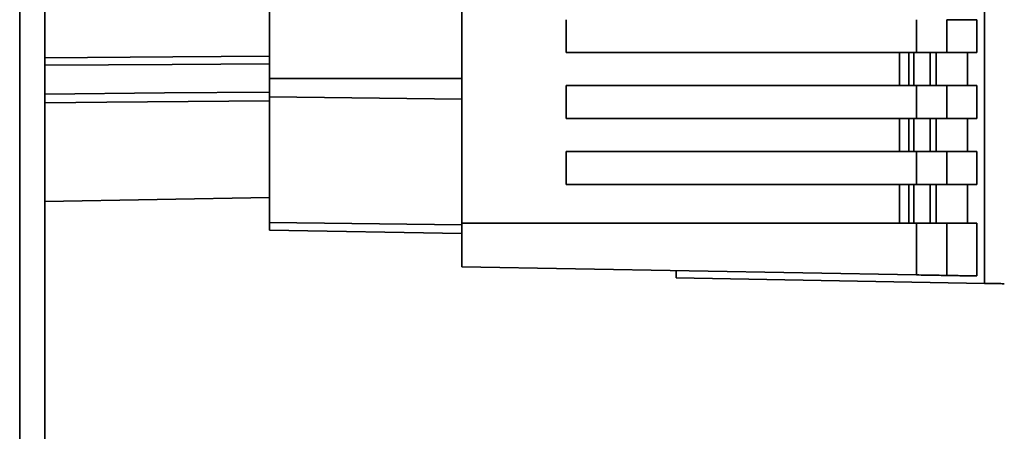
# Paper-space layout 'Blatt2' of a CAD drawing. Units: millimetres. Extents: x 0 to 4200, y 0 to 2970.
# Drawn here: x 1050 to 1140, y 1936 to 1974 of the extents above; entities that cross this region are included whole.
import ezdxf

# ---------------------------------------------------------------- set-up
doc = ezdxf.new("R2010")
doc.units = ezdxf.units.MM

psp = doc.layouts.new('Blatt2')

# ---------------------------------------------------------------- linework, layer by layer
at = {"color": 1, "linetype": 'Continuous', "lineweight": 35, "ltscale": 10}
for p, q in [((1050.172, 1651.536), (1050.172, 2405.536)), ((1072.922, 1968.175), (1090.422, 1968.175)), ((1072.922, 1966.513), (1090.422, 1966.297)), ((1072.922, 1955.074), (1090.422, 1954.858))]:
    psp.add_line(p, q, dxfattribs=at)
at = {"color": 7, "linetype": 'Continuous', "lineweight": 35, "ltscale": 10}
for p, q in [((1052.472, 1651.536), (1052.472, 2405.536)), ((1137.97, 2042.526), (1137.97, 1949.547)), ((1090.422, 1955.037), (1090.422, 2037.037)), ((1072.922, 2023.898), (1072.922, 1968.175)), ((1099.922, 1973.537), (1099.922, 1970.537)), ((1131.795, 1973.537), (1131.795, 1970.537)), ((1134.539, 1973.537), (1134.539, 1970.537)), ((1137.286, 1973.537), (1134.539, 1973.537)), ((1137.286, 1973.537), (1137.286, 1970.537)), ((1131.795, 1970.537), (1099.922, 1970.537)), ((1130.236, 1970.537), (1130.236, 1967.537)), ((1131.096, 1970.537), (1131.096, 1967.537)), ((1131.544, 1967.537), (1131.544, 1970.537)), ((1134.539, 1970.537), (1131.795, 1970.537)), ((1133.036, 1970.537), (1133.036, 1967.537)), ((1133.584, 1967.537), (1133.584, 1970.537)), ((1134.539, 1970.537), (1137.286, 1970.537)), ((1136.437, 1970.537), (1136.437, 1967.537)), ((1072.922, 1968.175), (1072.922, 1966.513)), ((1099.922, 1967.537), (1099.922, 1964.537)), ((1099.922, 1967.537), (1131.795, 1967.537)), ((1131.795, 1967.537), (1131.795, 1964.537)), ((1134.539, 1967.537), (1131.795, 1967.537)), ((1134.539, 1967.537), (1134.539, 1964.537)), ((1137.286, 1967.537), (1134.539, 1967.537)), ((1137.286, 1967.537), (1137.286, 1964.537)), ((1072.922, 1955.074), (1072.922, 1966.513)), ((1131.795, 1964.537), (1099.922, 1964.537)), ((1130.236, 1964.537), (1130.236, 1961.537)), ((1131.096, 1964.537), (1131.096, 1961.537)), ((1131.544, 1961.537), (1131.544, 1964.537)), ((1134.539, 1964.537), (1131.795, 1964.537)), ((1133.036, 1964.537), (1133.036, 1961.537)), ((1133.584, 1961.537), (1133.584, 1964.537)), ((1134.539, 1964.537), (1137.286, 1964.537)), ((1136.437, 1964.537), (1136.437, 1961.537)), ((1099.922, 1961.537), (1099.922, 1958.537)), ((1099.922, 1961.537), (1131.795, 1961.537)), ((1131.795, 1961.537), (1131.795, 1958.537)), ((1134.539, 1961.537), (1131.795, 1961.537)), ((1134.539, 1961.537), (1134.539, 1958.537)), ((1137.286, 1961.537), (1134.539, 1961.537)), ((1137.286, 1961.537), (1137.286, 1958.537)), ((1131.795, 1958.537), (1099.922, 1958.537)), ((1130.236, 1958.537), (1130.236, 1955.037)), ((1131.096, 1958.537), (1131.096, 1955.037)), ((1131.544, 1955.037), (1131.544, 1958.537)), ((1134.539, 1958.537), (1131.795, 1958.537)), ((1133.036, 1958.537), (1133.036, 1955.037)), ((1133.584, 1955.037), (1133.584, 1958.537)), ((1134.539, 1958.537), (1137.286, 1958.537)), ((1136.437, 1958.537), (1136.437, 1955.037)), ((1052.472, 1957.008), (1072.922, 1957.365)), ((1072.922, 1954.386), (1072.922, 1955.074)), ((1090.422, 1951.037), (1090.422, 1955.037)), ((1131.795, 1955.037), (1090.422, 1955.037)), ((1131.795, 1950.314), (1131.795, 1955.037)), ((1134.539, 1955.037), (1131.795, 1955.037)), ((1134.539, 1955.037), (1134.539, 1950.267)), ((1137.286, 1955.037), (1134.539, 1955.037)), ((1137.286, 1955.037), (1137.286, 1950.219)), ((1090.422, 1954.081), (1072.922, 1954.386)), ((1131.795, 1950.314), (1090.422, 1951.037)), ((1109.922, 1950.696), (1109.922, 1950.037)), ((1137.97, 1949.547), (1109.922, 1950.037))]:
    psp.add_line(p, q, dxfattribs=at)
at = {"color": 1, "linetype": 'Continuous', "lineweight": 35, "ltscale": 10, "flags": 128}
for points in [[(1052.472, 1970.069), (1064.117, 1970.15), (1072.922, 1970.212)], [(1052.472, 1969.386), (1064.038, 1969.466), (1072.922, 1969.527)], [(1052.472, 1966.773), (1063.342, 1966.869), (1072.922, 1966.953)], [(1072.922, 1966.148), (1058.115, 1966.019), (1052.472, 1965.97)]]:
    psp.add_lwpolyline(points, dxfattribs=at)
at = {"color": 7, "linetype": 'Continuous', "lineweight": 35, "ltscale": 10}
for points, knots in [([(1134.539, 1950.267), (1134.455, 1950.268), (1134.28, 1950.271), (1133.521, 1950.284), (1132.64, 1950.3), (1132.069, 1950.31), (1131.795, 1950.314)], [0, 0, 0, 0, 0.270391, 0.562367, 0.789574, 1, 1, 1, 1]), ([(1137.286, 1950.219), (1136.853, 1950.226), (1136.079, 1950.24), (1135.01, 1950.258), (1134.539, 1950.267)], [0, 0, 0, 0, 0.56, 1, 1, 1, 1]), ([(1137.97, 1949.547), (1138.65, 1949.535), (1139.794, 1949.515), (1139.778, 1949.516), (1139.772, 1949.516)], [0, 0, 0, 0, 0.5942399, 1, 1, 1, 1])]:
    psp.add_open_spline(points, degree=3, knots=knots, dxfattribs=at)

doc.saveas('drawing.dxf')
